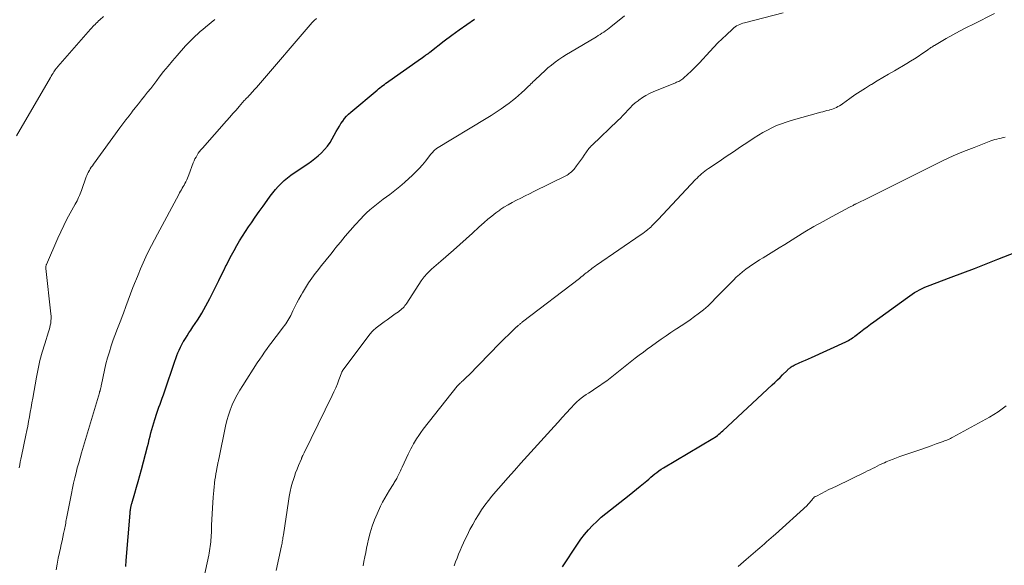
# Model space of a CAD drawing. Units: feet. Extents: x 1980000 to 1985005, y 540000 to 545000.
# Drawn here: x 1980404 to 1980621, y 543376 to 543497 of the extents above; entities that cross this region are included whole.
import ezdxf

# ---------------------------------------------------------------- set-up
doc = ezdxf.new("R2010")
doc.units = ezdxf.units.FT
doc.header["$LTSCALE"] = 100
doc.header["$MEASUREMENT"] = 0
doc.layers.add('CONTOUR INDEX', color=32, linetype='Continuous', lineweight=25)
doc.layers.add('CONTOUR INTERMEDIATE', color=40, linetype='Continuous', lineweight=15)

msp = doc.modelspace()

# ---------------------------------------------------------------- linework, layer by layer
at = {"layer": 'CONTOUR INDEX', "flags": 128}
for points, elevation in [([(1980427.04, 543375.96), (1980427.14, 543377.26), (1980428.02, 543387.73), (1980428.04, 543387.94), (1980428.06, 543388.16), (1980428.09, 543388.37), (1980428.11, 543388.58), (1980428.13, 543388.7), (1980428.15, 543388.85), (1980428.17, 543389), (1980428.2, 543389.14), (1980428.24, 543389.29), (1980428.27, 543389.43), (1980428.31, 543389.58), (1980428.35, 543389.72), (1980428.39, 543389.86), (1980429.07, 543392.17), (1980429.45, 543393.47), (1980429.82, 543394.77), (1980430.18, 543396.08), (1980430.53, 543397.39), (1980431.87, 543402.49), (1980432.06, 543403.24), (1980432.25, 543403.99), (1980432.43, 543404.73), (1980432.62, 543405.48), (1980432.8, 543406.23), (1980433.01, 543406.97), (1980433.23, 543407.71), (1980433.46, 543408.45), (1980433.91, 543409.81), (1980434.14, 543410.49), (1980434.38, 543411.17), (1980434.63, 543411.84), (1980434.88, 543412.51), (1980435.13, 543413.18), (1980435.38, 543413.86), (1980435.62, 543414.53), (1980435.85, 543415.21), (1980437.67, 543420.68), (1980437.89, 543421.31), (1980438.11, 543421.94), (1980438.35, 543422.57), (1980438.59, 543423.19), (1980438.85, 543423.8), (1980439.13, 543424.41), (1980439.43, 543425), (1980439.76, 543425.58), (1980439.83, 543425.71), (1980440.22, 543426.34), (1980440.61, 543426.97), (1980441.01, 543427.59), (1980441.42, 543428.2), (1980441.9, 543428.9), (1980442.41, 543429.66), (1980442.91, 543430.42), (1980443.39, 543431.19), (1980443.87, 543431.96), (1980444.33, 543432.75), (1980444.77, 543433.54), (1980445.2, 543434.34), (1980445.61, 543435.15), (1980447.03, 543438.02), (1980447.59, 543439.14), (1980448.14, 543440.27), (1980448.7, 543441.4), (1980449.26, 543442.52), (1980449.29, 543442.59), (1980449.84, 543443.67), (1980450.41, 543444.75), (1980451, 543445.82), (1980451.6, 543446.88), (1980452.23, 543447.92), (1980452.87, 543448.96), (1980453.53, 543449.98), (1980454.21, 543451), (1980454.82, 543451.89), (1980455.68, 543453.14), (1980456.55, 543454.39), (1980457.43, 543455.63), (1980458.31, 543456.87), (1980458.99, 543457.82), (1980459.56, 543458.56), (1980460.15, 543459.28), (1980460.77, 543459.97), (1980461.42, 543460.64), (1980462.1, 543461.28), (1980462.8, 543461.88), (1980463.54, 543462.45), (1980464.31, 543462.98), (1980467.28, 543464.96), (1980468.09, 543465.52), (1980468.87, 543466.12), (1980469.62, 543466.75), (1980470.35, 543467.41), (1980471.02, 543468.13), (1980471.65, 543468.87), (1980472.21, 543469.68), (1980472.71, 543470.51), (1980473.59, 543472.12), (1980473.92, 543472.71), (1980474.27, 543473.29), (1980474.63, 543473.85), (1980475.01, 543474.41), (1980475.41, 543474.95), (1980475.85, 543475.46), (1980476.32, 543475.93), (1980476.81, 543476.39), (1980482.6, 543481.25), (1980482.91, 543481.52), (1980483.24, 543481.78), (1980483.57, 543482.03), (1980483.9, 543482.27), (1980484.23, 543482.52), (1980484.57, 543482.76), (1980484.9, 543483), (1980485.24, 543483.24), (1980491.69, 543487.79), (1980492, 543488.01), (1980492.32, 543488.23), (1980492.63, 543488.45), (1980492.95, 543488.67), (1980493.34, 543488.95), (1980493.46, 543489.04), (1980493.57, 543489.12), (1980493.69, 543489.2), (1980493.81, 543489.28), (1980493.94, 543489.37), (1980493.99, 543489.4), (1980494.04, 543489.44), (1980494.08, 543489.47), (1980494.13, 543489.5), (1980494.17, 543489.54), (1980494.21, 543489.57), (1980494.26, 543489.61), (1980494.3, 543489.64), (1980497.46, 543492.12), (1980499.1, 543493.37), (1980500.76, 543494.59), (1980502.45, 543495.76), (1980504.17, 543496.9)], 920), ([(1980523.63, 543375.87), (1980526.92, 543380.87), (1980527.67, 543381.96), (1980528.47, 543383.01), (1980529.33, 543384.02), (1980530.23, 543384.99), (1980531.18, 543385.92), (1980532.15, 543386.82), (1980533.16, 543387.68), (1980534.19, 543388.51), (1980538.36, 543391.75), (1980539.17, 543392.39), (1980539.96, 543393.03), (1980540.76, 543393.68), (1980541.54, 543394.33), (1980542.21, 543394.9), (1980542.66, 543395.28), (1980543.11, 543395.66), (1980543.56, 543396.03), (1980544.01, 543396.4), (1980544.46, 543396.76), (1980544.93, 543397.11), (1980545.42, 543397.43), (1980545.91, 543397.74), (1980556.82, 543404.22), (1980556.89, 543404.27), (1980556.96, 543404.31), (1980557.03, 543404.35), (1980557.1, 543404.39), (1980557.17, 543404.43), (1980557.24, 543404.48), (1980557.3, 543404.52), (1980557.37, 543404.57), (1980557.86, 543404.94), (1980558.17, 543405.19), (1980558.47, 543405.43), (1980558.77, 543405.69), (1980559.06, 543405.95), (1980569.93, 543416.07), (1980570.52, 543416.63), (1980571.11, 543417.19), (1980571.69, 543417.75), (1980572.27, 543418.32), (1980573.24, 543419.29), (1980573.33, 543419.38), (1980573.42, 543419.47), (1980573.51, 543419.56), (1980573.6, 543419.64), (1980573.7, 543419.73), (1980573.8, 543419.81), (1980573.9, 543419.89), (1980574, 543419.96), (1980574.18, 543420.07), (1980574.38, 543420.2), (1980574.58, 543420.31), (1980574.78, 543420.42), (1980574.99, 543420.52), (1980575.93, 543420.95), (1980576.61, 543421.25), (1980577.29, 543421.56), (1980577.97, 543421.87), (1980578.66, 543422.18), (1980586.26, 543425.61), (1980586.56, 543425.76), (1980586.86, 543425.92), (1980587.15, 543426.09), (1980587.43, 543426.27), (1980587.71, 543426.46), (1980587.99, 543426.65), (1980588.26, 543426.85), (1980588.52, 543427.06), (1980589.46, 543427.8), (1980590.2, 543428.38), (1980590.94, 543428.95), (1980591.69, 543429.5), (1980592.44, 543430.06), (1980599.84, 543435.42), (1980600.36, 543435.79), (1980600.89, 543436.14), (1980601.43, 543436.48), (1980601.97, 543436.81), (1980602.53, 543437.11), (1980603.09, 543437.4), (1980603.67, 543437.66), (1980604.26, 543437.89), (1980609.51, 543439.87), (1980612.11, 543440.85), (1980614.7, 543441.85), (1980617.29, 543442.85), (1980619.87, 543443.87), (1980623.85, 543445.44)], 940)]:
    msp.add_lwpolyline(points, dxfattribs=dict(at, elevation=elevation))
at = {"layer": 'CONTOUR INTERMEDIATE', "flags": 128}
for points, elevation in [([(1980402.9, 543471.11), (1980410.38, 543484.03), (1980410.57, 543484.35), (1980410.77, 543484.67), (1980410.97, 543484.99), (1980411.17, 543485.3), (1980411.46, 543485.74), (1980411.52, 543485.83), (1980411.59, 543485.92), (1980411.65, 543486.02), (1980411.72, 543486.11), (1980411.79, 543486.2), (1980411.87, 543486.28), (1980411.94, 543486.37), (1980412.01, 543486.46), (1980419.29, 543494.75), (1980419.53, 543495.02), (1980419.77, 543495.28), (1980420.02, 543495.53), (1980420.27, 543495.78), (1980420.52, 543496.03), (1980420.77, 543496.28), (1980421.03, 543496.53), (1980421.29, 543496.77), (1980422.13, 543497.55)], 908), ([(1980403.5, 543397.75), (1980403.62, 543398.4), (1980403.74, 543399.05), (1980403.87, 543399.7), (1980404, 543400.34), (1980404.96, 543404.95), (1980405.17, 543405.98), (1980405.38, 543407), (1980405.57, 543408.03), (1980405.76, 543409.06), (1980405.94, 543410.09), (1980406.12, 543411.12), (1980406.31, 543412.15), (1980406.49, 543413.18), (1980407.31, 543417.78), (1980407.67, 543419.64), (1980408.09, 543421.49), (1980408.59, 543423.33), (1980409.13, 543425.15), (1980409.97, 543427.79), (1980410.12, 543428.28), (1980410.25, 543428.78), (1980410.35, 543429.27), (1980410.45, 543429.77), (1980410.51, 543430.28), (1980410.55, 543430.78), (1980410.54, 543431.29), (1980410.5, 543431.8), (1980409.37, 543441.79), (1980409.36, 543441.85), (1980409.35, 543441.91), (1980409.35, 543441.97), (1980409.35, 543442.03), (1980409.35, 543442.09), (1980409.36, 543442.15), (1980409.37, 543442.21), (1980409.38, 543442.27), (1980409.4, 543442.35), (1980409.42, 543442.45), (1980409.45, 543442.54), (1980409.48, 543442.64), (1980409.52, 543442.73), (1980412.04, 543448.49), (1980412.68, 543449.91), (1980413.35, 543451.31), (1980414.05, 543452.69), (1980414.79, 543454.06), (1980415.89, 543456.06), (1980416.09, 543456.42), (1980416.28, 543456.79), (1980416.46, 543457.16), (1980416.63, 543457.54), (1980416.8, 543457.92), (1980416.96, 543458.3), (1980417.11, 543458.69), (1980417.25, 543459.07), (1980418.33, 543462.07), (1980418.46, 543462.41), (1980418.61, 543462.74), (1980418.77, 543463.07), (1980418.94, 543463.39), (1980419, 543463.48), (1980419.21, 543463.84), (1980419.43, 543464.19), (1980419.67, 543464.54), (1980419.91, 543464.88), (1980425.76, 543472.92), (1980426.42, 543473.82), (1980427.09, 543474.71), (1980427.77, 543475.59), (1980428.46, 543476.47), (1980428.48, 543476.5), (1980429.16, 543477.36), (1980429.84, 543478.21), (1980430.52, 543479.07), (1980431.2, 543479.92), (1980431.88, 543480.78), (1980432.56, 543481.64), (1980433.23, 543482.51), (1980433.89, 543483.37), (1980434.46, 543484.12), (1980435.42, 543485.35), (1980436.4, 543486.56), (1980437.41, 543487.75), (1980438.43, 543488.93), (1980440.29, 543491.01), (1980440.8, 543491.56), (1980441.33, 543492.11), (1980441.86, 543492.64), (1980442.41, 543493.16), (1980442.97, 543493.67), (1980443.53, 543494.17), (1980444.1, 543494.67), (1980444.68, 543495.16), (1980446.76, 543496.89)], 912), ([(1980411.63, 543375.2), (1980411.86, 543376.49), (1980412.12, 543377.77), (1980412.4, 543379.05), (1980412.62, 543380.01), (1980412.8, 543380.81), (1980412.98, 543381.61), (1980413.15, 543382.41), (1980413.32, 543383.21), (1980413.5, 543384.11), (1980413.57, 543384.46), (1980413.64, 543384.81), (1980413.71, 543385.17), (1980413.77, 543385.52), (1980413.83, 543385.88), (1980413.89, 543386.23), (1980413.96, 543386.59), (1980414.03, 543386.94), (1980415.05, 543392.12), (1980415.28, 543393.25), (1980415.52, 543394.39), (1980415.78, 543395.51), (1980416.05, 543396.64), (1980416.34, 543397.76), (1980416.64, 543398.87), (1980416.96, 543399.99), (1980417.28, 543401.1), (1980421.22, 543414.34), (1980421.24, 543414.41), (1980421.26, 543414.47), (1980421.28, 543414.54), (1980421.3, 543414.6), (1980421.32, 543414.67), (1980421.34, 543414.73), (1980421.36, 543414.8), (1980421.38, 543414.87), (1980421.46, 543415.23), (1980421.52, 543415.47), (1980421.58, 543415.72), (1980421.64, 543415.97), (1980421.69, 543416.21), (1980422.36, 543419.35), (1980422.68, 543420.71), (1980423.03, 543422.07), (1980423.42, 543423.41), (1980423.85, 543424.75), (1980424.22, 543425.86), (1980424.49, 543426.63), (1980424.76, 543427.4), (1980425.05, 543428.16), (1980425.35, 543428.92), (1980425.65, 543429.67), (1980425.95, 543430.43), (1980426.24, 543431.19), (1980426.53, 543431.95), (1980427.06, 543433.39), (1980427.58, 543434.79), (1980428.11, 543436.19), (1980428.65, 543437.59), (1980429.19, 543438.99), (1980429.24, 543439.13), (1980429.77, 543440.45), (1980430.32, 543441.77), (1980430.9, 543443.06), (1980431.49, 543444.36), (1980432.11, 543445.64), (1980432.74, 543446.91), (1980433.39, 543448.17), (1980434.06, 543449.43), (1980438.77, 543458.2), (1980438.96, 543458.54), (1980439.15, 543458.89), (1980439.35, 543459.24), (1980439.55, 543459.58), (1980439.75, 543459.92), (1980439.95, 543460.27), (1980440.14, 543460.62), (1980440.32, 543460.98), (1980440.34, 543461.01), (1980440.52, 543461.39), (1980440.69, 543461.77), (1980440.85, 543462.15), (1980441, 543462.54), (1980441.97, 543465.14), (1980442.15, 543465.59), (1980442.35, 543466.03), (1980442.58, 543466.46), (1980442.82, 543466.88), (1980443.09, 543467.29), (1980443.37, 543467.68), (1980443.67, 543468.07), (1980443.99, 543468.44), (1980449.33, 543474.45), (1980450.03, 543475.25), (1980450.74, 543476.05), (1980451.44, 543476.85), (1980452.15, 543477.65), (1980453.26, 543478.92), (1980453.41, 543479.08), (1980453.55, 543479.25), (1980453.7, 543479.41), (1980453.85, 543479.57), (1980454, 543479.72), (1980454.15, 543479.88), (1980454.3, 543480.04), (1980454.45, 543480.2), (1980455.07, 543480.86), (1980455.52, 543481.35), (1980455.97, 543481.84), (1980456.41, 543482.34), (1980456.85, 543482.85), (1980467.83, 543495.68), (1980468.28, 543496.17), (1980468.73, 543496.65), (1980469.21, 543497.11)], 916), ([(1980442.44, 543364.89), (1980445.39, 543378.42), (1980445.49, 543378.91), (1980445.58, 543379.4), (1980445.67, 543379.89), (1980445.74, 543380.38), (1980445.8, 543380.87), (1980445.85, 543381.37), (1980445.89, 543381.87), (1980445.92, 543382.36), (1980445.98, 543383.87), (1980446.04, 543385.12), (1980446.1, 543386.37), (1980446.17, 543387.62), (1980446.24, 543388.87), (1980446.38, 543391.24), (1980446.43, 543392.01), (1980446.49, 543392.77), (1980446.57, 543393.53), (1980446.65, 543394.29), (1980446.67, 543394.47), (1980446.76, 543395.13), (1980446.86, 543395.8), (1980446.98, 543396.46), (1980447.1, 543397.12), (1980447.28, 543398.04), (1980447.32, 543398.24), (1980447.36, 543398.44), (1980447.4, 543398.65), (1980447.44, 543398.85), (1980447.49, 543399.05), (1980447.53, 543399.26), (1980447.57, 543399.46), (1980447.61, 543399.66), (1980449.13, 543407), (1980449.42, 543408.19), (1980449.75, 543409.37), (1980450.15, 543410.52), (1980450.6, 543411.65), (1980451.12, 543412.77), (1980451.66, 543413.86), (1980452.27, 543414.92), (1980452.91, 543415.96), (1980456.13, 543420.94), (1980456.66, 543421.74), (1980457.19, 543422.53), (1980457.74, 543423.32), (1980458.3, 543424.1), (1980458.86, 543424.87), (1980459.43, 543425.64), (1980460.01, 543426.4), (1980460.59, 543427.17), (1980461.65, 543428.54), (1980461.91, 543428.89), (1980462.17, 543429.24), (1980462.42, 543429.6), (1980462.66, 543429.96), (1980462.89, 543430.32), (1980463.11, 543430.7), (1980463.32, 543431.08), (1980463.52, 543431.46), (1980463.99, 543432.45), (1980464.43, 543433.33), (1980464.87, 543434.21), (1980465.33, 543435.07), (1980465.8, 543435.94), (1980466.1, 543436.47), (1980466.75, 543437.58), (1980467.43, 543438.66), (1980468.17, 543439.71), (1980468.94, 543440.74), (1980469.34, 543441.24), (1980470.34, 543442.49), (1980471.34, 543443.75), (1980472.35, 543445), (1980473.36, 543446.25), (1980473.45, 543446.35), (1980474.51, 543447.65), (1980475.59, 543448.93), (1980476.68, 543450.2), (1980477.78, 543451.45), (1980478.99, 543452.81), (1980479.63, 543453.49), (1980480.3, 543454.15), (1980481, 543454.78), (1980481.73, 543455.38), (1980482.47, 543455.96), (1980483.22, 543456.54), (1980483.97, 543457.11), (1980484.72, 543457.67), (1980485.44, 543458.2), (1980486.54, 543459.05), (1980487.62, 543459.92), (1980488.67, 543460.83), (1980489.71, 543461.76), (1980490.31, 543462.32), (1980491.11, 543463.1), (1980491.89, 543463.91), (1980492.63, 543464.75), (1980493.35, 543465.61), (1980494.45, 543467), (1980494.6, 543467.19), (1980494.75, 543467.36), (1980494.9, 543467.54), (1980495.06, 543467.72), (1980495.22, 543467.88), (1980495.39, 543468.04), (1980495.58, 543468.18), (1980495.77, 543468.31), (1980506.71, 543474.97), (1980507.83, 543475.67), (1980508.93, 543476.38), (1980510.02, 543477.12), (1980511.1, 543477.88), (1980511.8, 543478.39), (1980512.51, 543478.92), (1980513.2, 543479.47), (1980513.87, 543480.04), (1980514.52, 543480.62), (1980515.27, 543481.31), (1980515.54, 543481.57), (1980515.81, 543481.83), (1980516.08, 543482.09), (1980516.35, 543482.35), (1980516.61, 543482.61), (1980516.88, 543482.87), (1980517.15, 543483.13), (1980517.42, 543483.39), (1980518.87, 543484.78), (1980519.62, 543485.47), (1980520.39, 543486.14), (1980521.18, 543486.78), (1980521.99, 543487.41), (1980522.82, 543488), (1980523.66, 543488.58), (1980524.52, 543489.13), (1980525.39, 543489.66), (1980531.1, 543493.04), (1980531.51, 543493.29), (1980531.92, 543493.55), (1980532.33, 543493.82), (1980532.73, 543494.09), (1980533.13, 543494.37), (1980533.52, 543494.66), (1980533.9, 543494.95), (1980534.28, 543495.25), (1980537.3, 543497.7)], 924), ([(1980460.32, 543375.06), (1980461.47, 543380.48), (1980461.53, 543380.78), (1980461.59, 543381.09), (1980461.64, 543381.4), (1980461.7, 543381.7), (1980461.74, 543382.01), (1980461.79, 543382.32), (1980461.84, 543382.63), (1980461.89, 543382.93), (1980462.99, 543390.39), (1980463.17, 543391.45), (1980463.38, 543392.51), (1980463.64, 543393.56), (1980463.93, 543394.6), (1980464.05, 543394.99), (1980464.32, 543395.82), (1980464.6, 543396.65), (1980464.91, 543397.47), (1980465.24, 543398.28), (1980465.87, 543399.78), (1980465.89, 543399.84), (1980465.92, 543399.9), (1980465.94, 543399.96), (1980465.97, 543400.02), (1980465.99, 543400.08), (1980466.02, 543400.14), (1980466.05, 543400.2), (1980466.08, 543400.26), (1980466.17, 543400.46), (1980466.25, 543400.62), (1980466.33, 543400.78), (1980466.41, 543400.93), (1980466.49, 543401.09), (1980472.68, 543413.71), (1980473.08, 543414.57), (1980473.47, 543415.44), (1980473.84, 543416.32), (1980474.18, 543417.21), (1980474.8, 543418.88), (1980474.82, 543418.93), (1980474.85, 543418.99), (1980474.87, 543419.05), (1980474.9, 543419.11), (1980474.93, 543419.16), (1980474.96, 543419.21), (1980475, 543419.27), (1980475.03, 543419.32), (1980480.86, 543427.07), (1980481.03, 543427.29), (1980481.21, 543427.51), (1980481.39, 543427.72), (1980481.57, 543427.93), (1980481.77, 543428.13), (1980481.97, 543428.32), (1980482.18, 543428.5), (1980482.39, 543428.67), (1980484.21, 543430.04), (1980484.81, 543430.48), (1980485.42, 543430.93), (1980486.03, 543431.36), (1980486.64, 543431.79), (1980487.33, 543432.27), (1980487.6, 543432.46), (1980487.85, 543432.67), (1980488.1, 543432.89), (1980488.34, 543433.12), (1980488.56, 543433.36), (1980488.77, 543433.61), (1980488.97, 543433.87), (1980489.16, 543434.14), (1980492.39, 543439.12), (1980492.58, 543439.4), (1980492.78, 543439.68), (1980492.99, 543439.95), (1980493.21, 543440.22), (1980493.44, 543440.48), (1980493.67, 543440.73), (1980493.92, 543440.97), (1980494.17, 543441.2), (1980494.66, 543441.64), (1980495.17, 543442.08), (1980495.67, 543442.53), (1980496.18, 543442.97), (1980496.68, 543443.41), (1980499.48, 543445.87), (1980500.9, 543447.13), (1980502.31, 543448.38), (1980503.72, 543449.65), (1980505.12, 543450.92), (1980506.29, 543452), (1980507.12, 543452.72), (1980507.96, 543453.42), (1980508.83, 543454.09), (1980509.72, 543454.74), (1980509.77, 543454.78), (1980510.66, 543455.36), (1980511.56, 543455.92), (1980512.48, 543456.44), (1980513.43, 543456.93), (1980514.38, 543457.4), (1980515.33, 543457.87), (1980516.29, 543458.34), (1980517.24, 543458.81), (1980524.34, 543462.33), (1980524.6, 543462.47), (1980524.86, 543462.62), (1980525.1, 543462.78), (1980525.33, 543462.96), (1980525.56, 543463.15), (1980525.77, 543463.36), (1980525.96, 543463.58), (1980526.15, 543463.81), (1980526.68, 543464.51), (1980527.12, 543465.1), (1980527.55, 543465.69), (1980527.99, 543466.29), (1980528.42, 543466.89), (1980529.45, 543468.32), (1980529.53, 543468.43), (1980529.61, 543468.53), (1980529.69, 543468.62), (1980529.78, 543468.72), (1980529.86, 543468.81), (1980529.95, 543468.9), (1980530.04, 543468.99), (1980530.13, 543469.08), (1980535.84, 543474.54), (1980536.4, 543475.08), (1980536.95, 543475.64), (1980537.49, 543476.21), (1980538.02, 543476.79), (1980538.55, 543477.35), (1980539.11, 543477.9), (1980539.7, 543478.41), (1980540.3, 543478.9), (1980540.5, 543479.06), (1980541.25, 543479.58), (1980542.01, 543480.06), (1980542.81, 543480.48), (1980543.64, 543480.86), (1980548.58, 543482.87), (1980548.82, 543482.97), (1980549.05, 543483.07), (1980549.29, 543483.18), (1980549.52, 543483.3), (1980549.75, 543483.43), (1980549.96, 543483.56), (1980550.17, 543483.72), (1980550.37, 543483.89), (1980551.3, 543484.75), (1980551.96, 543485.37), (1980552.6, 543485.99), (1980553.23, 543486.64), (1980553.85, 543487.29), (1980556.16, 543489.78), (1980557.06, 543490.73), (1980557.96, 543491.67), (1980558.89, 543492.58), (1980559.83, 543493.49), (1980561.17, 543494.75), (1980561.45, 543495), (1980561.76, 543495.23), (1980562.08, 543495.43), (1980562.42, 543495.6), (1980562.77, 543495.75), (1980563.12, 543495.89), (1980563.48, 543496.01), (1980563.85, 543496.12), (1980572.37, 543498.33)], 928), ([(1980479.53, 543376.1), (1980479.71, 543377.07), (1980479.9, 543378.05), (1980480.09, 543379.02), (1980480.28, 543379.99), (1980480.49, 543380.96), (1980480.7, 543381.96), (1980481.06, 543383.41), (1980481.49, 543384.85), (1980482.02, 543386.24), (1980482.61, 543387.62), (1980483.39, 543389.27), (1980483.84, 543390.17), (1980484.31, 543391.06), (1980484.81, 543391.94), (1980485.34, 543392.8), (1980486.14, 543394.05), (1980486.28, 543394.28), (1980486.41, 543394.5), (1980486.55, 543394.73), (1980486.68, 543394.96), (1980486.81, 543395.19), (1980486.94, 543395.42), (1980487.06, 543395.65), (1980487.18, 543395.89), (1980487.35, 543396.24), (1980487.55, 543396.66), (1980487.75, 543397.07), (1980487.95, 543397.49), (1980488.14, 543397.91), (1980489.47, 543400.77), (1980489.75, 543401.35), (1980490.05, 543401.93), (1980490.35, 543402.49), (1980490.67, 543403.05), (1980490.89, 543403.43), (1980491.34, 543404.17), (1980491.81, 543404.89), (1980492.31, 543405.59), (1980492.83, 543406.28), (1980500.34, 543415.8), (1980500.45, 543415.93), (1980500.56, 543416.06), (1980500.68, 543416.18), (1980500.8, 543416.3), (1980500.92, 543416.42), (1980501.05, 543416.54), (1980501.17, 543416.65), (1980501.3, 543416.77), (1980501.65, 543417.08), (1980501.95, 543417.35), (1980502.24, 543417.63), (1980502.53, 543417.91), (1980502.82, 543418.2), (1980509.78, 543425.32), (1980510.37, 543425.92), (1980510.96, 543426.51), (1980511.56, 543427.1), (1980512.16, 543427.68), (1980513.24, 543428.72), (1980513.3, 543428.78), (1980513.37, 543428.84), (1980513.43, 543428.9), (1980513.5, 543428.96), (1980513.57, 543429.02), (1980513.63, 543429.07), (1980513.7, 543429.13), (1980513.77, 543429.19), (1980513.92, 543429.32), (1980514.03, 543429.41), (1980514.13, 543429.49), (1980514.24, 543429.58), (1980514.35, 543429.67), (1980514.45, 543429.76), (1980514.56, 543429.85), (1980514.67, 543429.93), (1980514.78, 543430.02), (1980527.34, 543439.64), (1980527.72, 543439.94), (1980528.1, 543440.23), (1980528.48, 543440.53), (1980528.86, 543440.83), (1980529.11, 543441.03), (1980529.36, 543441.23), (1980529.61, 543441.43), (1980529.86, 543441.62), (1980530.11, 543441.81), (1980530.37, 543442.01), (1980530.62, 543442.19), (1980530.88, 543442.38), (1980531.14, 543442.56), (1980541, 543449.33), (1980541.36, 543449.58), (1980541.72, 543449.85), (1980542.08, 543450.12), (1980542.42, 543450.4), (1980542.5, 543450.47), (1980542.8, 543450.72), (1980543.1, 543450.98), (1980543.38, 543451.26), (1980543.66, 543451.53), (1980543.94, 543451.82), (1980544.21, 543452.1), (1980544.49, 543452.39), (1980544.76, 543452.68), (1980553.02, 543461.47), (1980553.34, 543461.81), (1980553.67, 543462.14), (1980554.01, 543462.46), (1980554.36, 543462.77), (1980554.72, 543463.07), (1980555.08, 543463.36), (1980555.46, 543463.64), (1980555.84, 543463.9), (1980558.22, 543465.5), (1980559.8, 543466.57), (1980561.38, 543467.63), (1980562.96, 543468.69), (1980564.54, 543469.75), (1980565.96, 543470.7), (1980566.92, 543471.32), (1980567.89, 543471.9), (1980568.89, 543472.43), (1980569.91, 543472.94), (1980570.94, 543473.39), (1980571.99, 543473.82), (1980573.07, 543474.18), (1980574.15, 543474.52), (1980580.7, 543476.35), (1980581.15, 543476.48), (1980581.61, 543476.6), (1980582.07, 543476.72), (1980582.53, 543476.84), (1980582.68, 543476.88), (1980583.06, 543476.99), (1980583.43, 543477.12), (1980583.79, 543477.27), (1980584.15, 543477.43), (1980584.5, 543477.62), (1980584.85, 543477.81), (1980585.18, 543478.02), (1980585.51, 543478.25), (1980587.11, 543479.39), (1980588.25, 543480.17), (1980589.39, 543480.95), (1980590.55, 543481.69), (1980591.72, 543482.42), (1980591.88, 543482.52), (1980593.14, 543483.29), (1980594.41, 543484.05), (1980595.68, 543484.8), (1980596.96, 543485.54), (1980599.72, 543487.13), (1980600.56, 543487.64), (1980601.4, 543488.16), (1980602.23, 543488.7), (1980603.04, 543489.25), (1980604.28, 543490.11), (1980604.47, 543490.24), (1980604.66, 543490.38), (1980604.86, 543490.51), (1980605.05, 543490.64), (1980605.24, 543490.77), (1980605.44, 543490.9), (1980605.63, 543491.02), (1980605.83, 543491.14), (1980608.4, 543492.62), (1980609.89, 543493.45), (1980611.39, 543494.28), (1980612.91, 543495.07), (1980614.44, 543495.84), (1980619.13, 543498.15)], 932), ([(1980499.66, 543376.1), (1980499.96, 543376.96), (1980500.28, 543377.81), (1980500.61, 543378.66), (1980500.96, 543379.5), (1980501.33, 543380.34), (1980501.7, 543381.17), (1980502.1, 543381.99), (1980502.5, 543382.81), (1980503.14, 543384.09), (1980503.74, 543385.22), (1980504.36, 543386.32), (1980505.03, 543387.4), (1980505.72, 543388.47), (1980506.46, 543389.51), (1980507.21, 543390.53), (1980508.01, 543391.52), (1980508.83, 543392.49), (1980510.05, 543393.87), (1980511.5, 543395.52), (1980512.96, 543397.16), (1980514.42, 543398.79), (1980515.89, 543400.43), (1980521.73, 543406.88), (1980522.64, 543407.88), (1980523.55, 543408.88), (1980524.46, 543409.88), (1980525.37, 543410.87), (1980526.32, 543411.9), (1980526.78, 543412.36), (1980527.25, 543412.79), (1980527.75, 543413.19), (1980528.28, 543413.57), (1980528.82, 543413.93), (1980529.36, 543414.29), (1980529.9, 543414.65), (1980530.44, 543415), (1980530.98, 543415.35), (1980531.79, 543415.89), (1980532.59, 543416.44), (1980533.37, 543417.01), (1980534.14, 543417.6), (1980539.7, 543421.97), (1980540.58, 543422.65), (1980541.47, 543423.33), (1980542.35, 543423.99), (1980543.25, 543424.65), (1980544.38, 543425.48), (1980545.44, 543426.23), (1980546.5, 543426.97), (1980547.58, 543427.69), (1980548.67, 543428.39), (1980548.81, 543428.48), (1980549.83, 543429.14), (1980550.83, 543429.81), (1980551.83, 543430.49), (1980552.81, 543431.19), (1980553.62, 543431.78), (1980554.19, 543432.21), (1980554.74, 543432.65), (1980555.27, 543433.12), (1980555.79, 543433.6), (1980556.3, 543434.09), (1980556.8, 543434.59), (1980557.3, 543435.09), (1980557.8, 543435.6), (1980561.37, 543439.26), (1980562.02, 543439.9), (1980562.7, 543440.52), (1980563.4, 543441.1), (1980564.12, 543441.66), (1980564.86, 543442.19), (1980565.61, 543442.71), (1980566.38, 543443.21), (1980567.15, 543443.7), (1980567.97, 543444.21), (1980569.16, 543444.94), (1980570.35, 543445.68), (1980571.53, 543446.42), (1980572.72, 543447.15), (1980575.16, 543448.68), (1980577.15, 543449.9), (1980579.16, 543451.08), (1980581.19, 543452.22), (1980583.24, 543453.34), (1980587.04, 543455.34), (1980587.2, 543455.43), (1980587.37, 543455.52), (1980587.53, 543455.61), (1980587.7, 543455.7), (1980587.83, 543455.77), (1980587.93, 543455.82), (1980588.03, 543455.88), (1980588.13, 543455.93), (1980588.23, 543455.99), (1980588.33, 543456.04), (1980588.43, 543456.09), (1980588.53, 543456.14), (1980588.64, 543456.19), (1980591.08, 543457.4), (1980592.41, 543458.05), (1980593.73, 543458.71), (1980595.05, 543459.37), (1980596.37, 543460.03), (1980605.53, 543464.62), (1980607.75, 543465.7), (1980610, 543466.73), (1980612.27, 543467.69), (1980614.57, 543468.6), (1980618.32, 543470.03), (1980618.76, 543470.18), (1980619.2, 543470.32), (1980619.65, 543470.44), (1980620.1, 543470.54), (1980620.56, 543470.64), (1980621.01, 543470.74), (1980621.46, 543470.84)], 936), ([(1980562.4, 543375.96), (1980564.18, 543377.48), (1980566.75, 543379.68), (1980567.25, 543380.11), (1980567.74, 543380.54), (1980568.24, 543380.96), (1980568.73, 543381.39), (1980569.23, 543381.82), (1980569.72, 543382.26), (1980570.21, 543382.69), (1980570.7, 543383.13), (1980577.67, 543389.46), (1980577.83, 543389.62), (1980577.99, 543389.78), (1980578.13, 543389.94), (1980578.27, 543390.12), (1980578.41, 543390.3), (1980578.54, 543390.47), (1980578.69, 543390.64), (1980578.83, 543390.81), (1980578.89, 543390.88), (1980579.07, 543391.07), (1980579.27, 543391.24), (1980579.49, 543391.39), (1980579.72, 543391.52), (1980580.87, 543392.11), (1980581.69, 543392.53), (1980582.51, 543392.94), (1980583.34, 543393.34), (1980584.16, 543393.74), (1980590.52, 543396.8), (1980591.05, 543397.06), (1980591.58, 543397.32), (1980592.11, 543397.59), (1980592.63, 543397.86), (1980593.16, 543398.13), (1980593.69, 543398.39), (1980594.22, 543398.64), (1980594.76, 543398.88), (1980595.17, 543399.06), (1980595.92, 543399.37), (1980596.67, 543399.67), (1980597.43, 543399.96), (1980598.19, 543400.23), (1980601.94, 543401.53), (1980603, 543401.9), (1980604.07, 543402.27), (1980605.13, 543402.65), (1980606.19, 543403.03), (1980607.77, 543403.59), (1980608.04, 543403.69), (1980608.31, 543403.79), (1980608.58, 543403.9), (1980608.84, 543404.01), (1980609.11, 543404.13), (1980609.37, 543404.25), (1980609.62, 543404.38), (1980609.88, 543404.52), (1980618.03, 543408.99), (1980618.98, 543409.55), (1980619.92, 543410.13), (1980620.82, 543410.77), (1980621.71, 543411.43)], 944)]:
    msp.add_lwpolyline(points, dxfattribs=dict(at, elevation=elevation))

doc.saveas('drawing.dxf')
